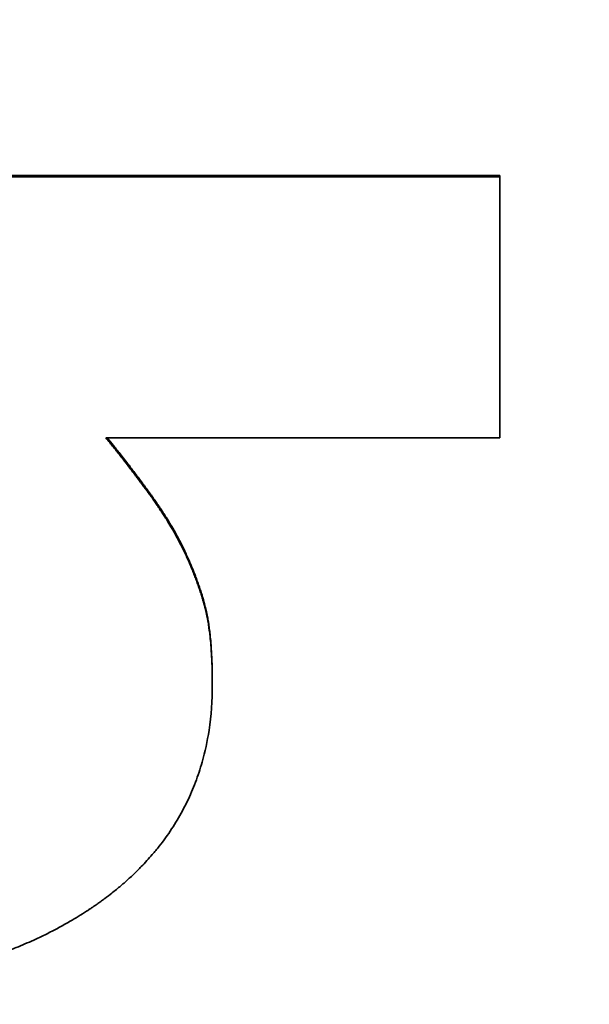
# Model space of a CAD drawing. Units: inches. Extents: x 34 to 380, y 30 to 248.
# Drawn here: x 189 to 189, y 222 to 222 of the extents above; entities that cross this region are included whole.
import ezdxf

# ---------------------------------------------------------------- set-up
doc = ezdxf.new("R2010")
doc.units = ezdxf.units.IN
doc.header["$LTSCALE"] = 24
doc.header["$MEASUREMENT"] = 0
doc.layers.add('Dimension (ANSI)', color=7, linetype='Continuous', lineweight=25)
doc.layers.add('Visible (ANSI)', color=7, linetype='Continuous', lineweight=35)
doc.styles.add('Note Text (ANSI)', font='tahoma.ttf')
doc.dimstyles.new('Default (ANSI)', dxfattribs={"dimscale": 24, "dimtxt": 0.08, "dimasz": 0.098425, "dimexe": 0.0625, "dimexo": 0.0625, "dimgap": 0.031496, "dimtad": 0, "dimtih": 1, "dimtoh": 1, "dimdec": 5, "dimrnd": 1e-08, "dimzin": 3, "dimdsep": 46, "dimlunit": 5, "dimtxsty": 'Note Text (ANSI)', "dimcen": 0.09, "dimdle": 0.393701, "dimclrd": 256, "dimclre": 256, "dimclrt": 256, "dimadec": 0, "dimazin": 1, "dimtfac": 1.5, "dimtofl": 0, "dimtmove": 0, "dimatfit": 3, "dimfxl": 0, "dimfrac": 2, "dimtolj": 1, "dimtzin": 4, "dimlwd": -1, "dimlwe": -1, "dimarcsym": 0})

# ---------------------------------------------------------------- blocks, each defined once
blk = doc.blocks.new('*D33')
at = {"layer": 'Defpoints', "color": 0}
for p in [(187.73242, 234.94392), (226.95126, 234.94392), (207.38846, 166.57173)]:
    blk.add_point(p, dxfattribs=at)
at = {"layer": 'Dimension (ANSI)'}
for p, q in [((189.23242, 234.94392), (228.45126, 234.94392)), ((226.95126, 232.58172), (226.95126, 208.44096)), ((226.95126, 168.93393), (226.95126, 201.1309)), ((208.88846, 166.57173), (228.45126, 166.57173))]:
    blk.add_line(p, q, dxfattribs=at)
for points in [[(226.55756, 232.58172), (227.34496, 232.58172), (226.95126, 234.94392)], [(226.55756, 168.93393), (227.34496, 168.93393), (226.95126, 166.57173)]]:
    blk.add_solid(points, dxfattribs=at)
at = {"layer": 'Dimension (ANSI)', "insert": (226.95126, 204.78593), "char_height": 1.92, "attachment_point": 5, "style": 'Note Text (ANSI)'}
blk.add_mtext('\\A1; 68 3/8\\P[1737]', dxfattribs=at)

msp = doc.modelspace()

# ---------------------------------------------------------------- linework, layer by layer
at = {"layer": 'Visible (ANSI)'}
for p, q in [((188.6449628, 222.1561535), (188.7686581, 222.1561535)), ((188.7686581, 222.1561535), (188.7686581, 222.1560369)), ((188.7379288, 222.1018572), (188.7379288, 222.101632))]:
    msp.add_line(p, q, dxfattribs=at)
for points in [[(188.6449628, 222.1560369), (188.6861946, 222.1560369), (188.7274263, 222.1560369), (188.7686581, 222.1560369)], [(188.7686581, 222.1280801), (188.7546224, 222.1280801), (188.7405868, 222.1280801), (188.7265511, 222.1280801)]]:
    msp.add_open_spline(points, degree=3, dxfattribs=at)
for points, knots in [([(188.7686581, 222.1560369), (188.7686581, 222.1552573), (188.7686581, 222.1544779), (188.7686581, 222.1536988), (188.7686581, 222.1529197), (188.7686581, 222.1521408), (188.7686581, 222.1513621), (188.7686581, 222.1501941), (188.7686581, 222.1490266), (188.7686581, 222.1478596), (188.7686581, 222.1474707), (188.7686581, 222.1470817), (188.7686581, 222.1466929), (188.7686581, 222.1459152), (188.7686581, 222.1451377), (188.7686581, 222.1443605), (188.7686581, 222.1439719), (188.7686581, 222.1435834), (188.7686581, 222.1431949), (188.7686581, 222.142418), (188.7686581, 222.1416413), (188.7686581, 222.1408649), (188.7686581, 222.1404767), (188.7686581, 222.1400885), (188.7686581, 222.1397005), (188.7686581, 222.1385363), (188.7686581, 222.1373727), (188.7686581, 222.1362097), (188.7686581, 222.1350468), (188.7686581, 222.1338845), (188.7686581, 222.1327229), (188.7686581, 222.1311741), (188.7686581, 222.1296265), (188.7686581, 222.1280801)], [0, 0, 0, 0, 0.0059692059, 0.0059692059, 0.0059692059, 0.0119384118, 0.0119384118, 0.0119384118, 0.0208922207, 0.0208922207, 0.0208922207, 0.0238768236, 0.0238768236, 0.0238768236, 0.0298460295, 0.0298460295, 0.0298460295, 0.0328306325, 0.0328306325, 0.0328306325, 0.0387998384, 0.0387998384, 0.0387998384, 0.0417844414, 0.0417844414, 0.0417844414, 0.0507382502, 0.0507382502, 0.0507382502, 0.0596920591, 0.0596920591, 0.0596920591, 0.0716304709, 0.0716304709, 0.0716304709, 0.0716304709]), ([(188.7265511, 222.1280801), (188.7268213, 222.1277495), (188.72709, 222.1274172), (188.7273575, 222.1270832), (188.7276249, 222.1267492), (188.727891, 222.1264134), (188.7281557, 222.1260759), (188.728288, 222.1259072), (188.7284201, 222.1257381), (188.7285517, 222.1255685), (188.7287493, 222.1253141), (188.728946, 222.1250587), (188.729142, 222.1248024), (188.7292074, 222.124717), (188.7292726, 222.1246315), (188.7293378, 222.1245458), (188.7294681, 222.1243745), (188.7295981, 222.1242028), (188.7297278, 222.1240306), (188.7297926, 222.1239445), (188.7298574, 222.1238584), (188.729922, 222.1237721), (188.730019, 222.1236426), (188.7301158, 222.123513), (188.7302124, 222.123383), (188.7302446, 222.1233397), (188.7302768, 222.1232964), (188.730309, 222.123253), (188.7303733, 222.1231663), (188.7304375, 222.1230795), (188.7305017, 222.1229926), (188.7305338, 222.1229491), (188.7305658, 222.1229056), (188.7305979, 222.1228621), (188.7306459, 222.1227968), (188.7306939, 222.1227315), (188.7307419, 222.1226661), (188.7307579, 222.1226443), (188.7307739, 222.1226225), (188.7307898, 222.1226007), (188.7308218, 222.122557), (188.7308537, 222.1225134), (188.7308856, 222.1224697), (188.7309016, 222.1224479), (188.7309175, 222.122426), (188.7309335, 222.1224042), (188.7309653, 222.1223605), (188.7309972, 222.1223167), (188.7310291, 222.122273), (188.731045, 222.1222511), (188.7310609, 222.1222292), (188.7310768, 222.1222073), (188.7311007, 222.1221745), (188.7311245, 222.1221416), (188.7311484, 222.1221088), (188.7311722, 222.1220759), (188.7311961, 222.122043), (188.7312199, 222.1220101), (188.7312278, 222.1219991), (188.7312358, 222.1219882), (188.7312437, 222.1219772), (188.7312596, 222.1219553), (188.7312754, 222.1219333), (188.7312913, 222.1219114), (188.7312992, 222.1219004), (188.7313071, 222.1218894), (188.731315, 222.1218785), (188.7313308, 222.1218566), (188.7313466, 222.1218346), (188.7313623, 222.1218127), (188.7313702, 222.1218018), (188.731378, 222.1217908), (188.7313859, 222.1217799), (188.7314095, 222.1217471), (188.7314329, 222.1217142), (188.7314563, 222.1216815), (188.7314719, 222.1216596), (188.7314875, 222.1216377), (188.731503, 222.1216159), (188.7315341, 222.1215722), (188.7315651, 222.1215286), (188.7315959, 222.121485), (188.7316113, 222.1214632), (188.7316266, 222.1214414), (188.731642, 222.1214196), (188.7316726, 222.1213761), (188.7317032, 222.1213326), (188.7317336, 222.1212891), (188.7317488, 222.1212674), (188.7317639, 222.1212457), (188.7317791, 222.121224), (188.7318245, 222.1211588), (188.7318696, 222.1210938), (188.7319144, 222.1210288), (188.7319443, 222.1209855), (188.731974, 222.1209423), (188.7320036, 222.1208991), (188.7320628, 222.1208127), (188.7321215, 222.1207264), (188.7321796, 222.1206403), (188.7322087, 222.1205973), (188.7322376, 222.1205543), (188.7322664, 222.1205114), (188.7323528, 222.1203825), (188.732438, 222.120254), (188.732522, 222.1201259), (188.732578, 222.1200405), (188.7326334, 222.1199553), (188.7326884, 222.1198703), (188.7327982, 222.1197001), (188.7329059, 222.1195307), (188.7330115, 222.119362), (188.7330643, 222.1192776), (188.7331165, 222.1191934), (188.7331682, 222.1191094), (188.7333234, 222.1188573), (188.7334737, 222.1186067), (188.7336193, 222.1183577), (188.7337163, 222.1181916), (188.7338112, 222.1180263), (188.7339039, 222.1178616), (188.7340894, 222.1175323), (188.7342663, 222.1172057), (188.7344347, 222.1168818), (188.7346031, 222.1165579), (188.7347629, 222.1162368), (188.7349142, 222.1159183)], [0, 0, 0, 0, 0.16666667, 0.16666667, 0.16666667, 0.33333333, 0.33333333, 0.33333333, 0.41666667, 0.41666667, 0.41666667, 0.54166667, 0.54166667, 0.54166667, 0.58333333, 0.58333333, 0.58333333, 0.66666667, 0.66666667, 0.66666667, 0.70833333, 0.70833333, 0.70833333, 0.77083333, 0.77083333, 0.77083333, 0.79166667, 0.79166667, 0.79166667, 0.83333333, 0.83333333, 0.83333333, 0.85416667, 0.85416667, 0.85416667, 0.88541667, 0.88541667, 0.88541667, 0.89583333, 0.89583333, 0.89583333, 0.91666667, 0.91666667, 0.91666667, 0.92708333, 0.92708333, 0.92708333, 0.94791667, 0.94791667, 0.94791667, 0.95833333, 0.95833333, 0.95833333, 0.97395833, 0.97395833, 0.97395833, 0.98958333, 0.98958333, 0.98958333, 0.99479167, 0.99479167, 0.99479167, 1.00520833, 1.00520833, 1.00520833, 1.01041667, 1.01041667, 1.01041667, 1.02083333, 1.02083333, 1.02083333, 1.02604167, 1.02604167, 1.02604167, 1.04166667, 1.04166667, 1.04166667, 1.05208333, 1.05208333, 1.05208333, 1.07291667, 1.07291667, 1.07291667, 1.08333333, 1.08333333, 1.08333333, 1.10416667, 1.10416667, 1.10416667, 1.11458333, 1.11458333, 1.11458333, 1.14583333, 1.14583333, 1.14583333, 1.16666667, 1.16666667, 1.16666667, 1.20833333, 1.20833333, 1.20833333, 1.22916667, 1.22916667, 1.22916667, 1.29166667, 1.29166667, 1.29166667, 1.33333333, 1.33333333, 1.33333333, 1.41666667, 1.41666667, 1.41666667, 1.45833333, 1.45833333, 1.45833333, 1.58333333, 1.58333333, 1.58333333, 1.66666667, 1.66666667, 1.66666667, 1.83333333, 1.83333333, 1.83333333, 2, 2, 2, 2]), ([(188.7266921, 222.1280801), (188.7269148, 222.1278071), (188.7271366, 222.127533), (188.7273575, 222.1272576), (188.7276249, 222.1269243), (188.727891, 222.1265892), (188.7281557, 222.1262524), (188.7284866, 222.1258314), (188.7288154, 222.1254077), (188.729142, 222.1249814), (188.7292074, 222.1248961), (188.7292726, 222.1248108), (188.7293378, 222.1247253), (188.7294681, 222.1245543), (188.7295981, 222.124383), (188.7297278, 222.1242111), (188.7297926, 222.1241252), (188.7298574, 222.1240392), (188.729922, 222.1239531), (188.730019, 222.1238239), (188.7301158, 222.1236945), (188.7302124, 222.1235649), (188.730309, 222.1234352), (188.7304055, 222.1233053), (188.7305017, 222.1231752), (188.7305819, 222.1230667), (188.730662, 222.1229581), (188.7307419, 222.1228493), (188.7307579, 222.1228276), (188.7307739, 222.1228058), (188.7307898, 222.122784), (188.7308697, 222.1226752), (188.7309494, 222.1225662), (188.7310291, 222.122457), (188.731045, 222.1224352), (188.7310609, 222.1224133), (188.7310768, 222.1223915), (188.7311245, 222.1223259), (188.7311722, 222.1222603), (188.7312199, 222.1221947), (188.7312437, 222.1221618), (188.7312675, 222.122129), (188.7312913, 222.1220961), (188.731315, 222.1220633), (188.7313387, 222.1220305), (188.7313623, 222.1219977), (188.7313938, 222.121954), (188.7314251, 222.1219103), (188.7314563, 222.1218667), (188.7314719, 222.1218448), (188.7314875, 222.121823), (188.731503, 222.1218012), (188.7315341, 222.1217577), (188.7315651, 222.1217141), (188.7315959, 222.1216706), (188.7316113, 222.1216488), (188.7316266, 222.1216271), (188.731642, 222.1216054), (188.7316726, 222.1215619), (188.7317032, 222.1215185), (188.7317336, 222.1214751), (188.7317488, 222.1214534), (188.7317639, 222.1214317), (188.7317791, 222.1214101), (188.7318245, 222.1213451), (188.7318696, 222.1212802), (188.7319144, 222.1212154), (188.7319443, 222.1211721), (188.731974, 222.121129), (188.7320036, 222.1210859), (188.7320628, 222.1209996), (188.7321215, 222.1209135), (188.7321796, 222.1208276), (188.7322087, 222.1207847), (188.7322376, 222.1207418), (188.7322664, 222.1206989), (188.7323528, 222.1205703), (188.732438, 222.1204421), (188.732522, 222.1203142), (188.732578, 222.120229), (188.7326334, 222.120144), (188.7326884, 222.1200591), (188.7327982, 222.1198893), (188.7329059, 222.1197202), (188.7330115, 222.1195518), (188.7330643, 222.1194676), (188.7331165, 222.1193836), (188.7331682, 222.1192997), (188.7333234, 222.1190481), (188.7334737, 222.118798), (188.7336193, 222.1185495), (188.7337163, 222.1183838), (188.7338112, 222.1182188), (188.7339039, 222.1180545), (188.7340894, 222.1177258), (188.7342663, 222.1173998), (188.7344347, 222.1170766), (188.7346031, 222.1167534), (188.7347629, 222.1164328), (188.7349142, 222.116115)], [0.02900922, 0.02900922, 0.02900922, 0.02900922, 0.16666667, 0.16666667, 0.16666667, 0.33333333, 0.33333333, 0.33333333, 0.54166667, 0.54166667, 0.54166667, 0.58333333, 0.58333333, 0.58333333, 0.66666667, 0.66666667, 0.66666667, 0.70833333, 0.70833333, 0.70833333, 0.77083333, 0.77083333, 0.77083333, 0.83333333, 0.83333333, 0.83333333, 0.88541667, 0.88541667, 0.88541667, 0.89583333, 0.89583333, 0.89583333, 0.94791667, 0.94791667, 0.94791667, 0.95833333, 0.95833333, 0.95833333, 0.98958333, 0.98958333, 0.98958333, 1.00520833, 1.00520833, 1.00520833, 1.02083333, 1.02083333, 1.02083333, 1.04166667, 1.04166667, 1.04166667, 1.05208333, 1.05208333, 1.05208333, 1.07291667, 1.07291667, 1.07291667, 1.08333333, 1.08333333, 1.08333333, 1.10416667, 1.10416667, 1.10416667, 1.11458333, 1.11458333, 1.11458333, 1.14583333, 1.14583333, 1.14583333, 1.16666667, 1.16666667, 1.16666667, 1.20833333, 1.20833333, 1.20833333, 1.22916667, 1.22916667, 1.22916667, 1.29166667, 1.29166667, 1.29166667, 1.33333333, 1.33333333, 1.33333333, 1.41666667, 1.41666667, 1.41666667, 1.45833333, 1.45833333, 1.45833333, 1.58333333, 1.58333333, 1.58333333, 1.66666667, 1.66666667, 1.66666667, 1.83333333, 1.83333333, 1.83333333, 2, 2, 2, 2]), ([(188.7349142, 222.116115), (188.7350979, 222.1157231), (188.7352725, 222.1153369), (188.7354382, 222.1149566), (188.7355625, 222.1146714), (188.7356817, 222.1143894), (188.7357958, 222.1141107), (188.7359099, 222.113832), (188.736019, 222.1135566), (188.736123, 222.1132845), (188.7361577, 222.1131938), (188.7361918, 222.1131034), (188.7362253, 222.1130134), (188.7362924, 222.1128335), (188.7363572, 222.1126549), (188.7364198, 222.1124779), (188.7364511, 222.1123893), (188.7364818, 222.1123012), (188.736512, 222.1122134), (188.7365723, 222.1120377), (188.7366304, 222.1118636), (188.7366862, 222.1116909), (188.7367141, 222.1116045), (188.7367415, 222.1115185), (188.7367682, 222.1114329), (188.7368084, 222.1113044), (188.7368473, 222.1111768), (188.736885, 222.11105), (188.7369226, 222.1109232), (188.736959, 222.1107972), (188.7369941, 222.110672), (188.7370234, 222.1105677), (188.7370518, 222.1104639), (188.7370793, 222.1103607), (188.7370848, 222.1103401), (188.7370903, 222.1103195), (188.7370957, 222.1102989), (188.7371228, 222.1101959), (188.7371491, 222.1100935), (188.7371745, 222.1099917), (188.7371796, 222.1099713), (188.7371846, 222.109951), (188.7371896, 222.1099307), (188.7372047, 222.1098697), (188.7372194, 222.109809), (188.7372338, 222.1097484), (188.737241, 222.1097181), (188.7372481, 222.109688), (188.7372551, 222.1096577), (188.7372622, 222.1096274), (188.7372692, 222.1095969), (188.7372761, 222.1095662), (188.7372854, 222.1095253), (188.7372945, 222.1094842), (188.7373036, 222.1094427), (188.7373081, 222.109422), (188.7373126, 222.1094012), (188.7373171, 222.1093803), (188.7373261, 222.1093386), (188.7373349, 222.1092965), (188.7373437, 222.1092542), (188.7373481, 222.109233), (188.7373524, 222.1092117), (188.7373568, 222.1091904), (188.7373654, 222.1091478), (188.737374, 222.1091049), (188.7373825, 222.1090616), (188.7373867, 222.10904), (188.7373909, 222.1090183), (188.7373951, 222.1089966), (188.7374077, 222.1089313), (188.73742, 222.1088654), (188.7374321, 222.1087988), (188.7374402, 222.1087544), (188.7374482, 222.1087097), (188.7374561, 222.1086647), (188.7374718, 222.1085747), (188.7374872, 222.1084835), (188.7375021, 222.1083912), (188.7375096, 222.108345), (188.737517, 222.1082986), (188.7375243, 222.1082518), (188.7375462, 222.1081115), (188.7375671, 222.1079686), (188.7375872, 222.1078231), (188.7376006, 222.107726), (188.7376136, 222.1076278), (188.7376262, 222.1075284), (188.7376514, 222.1073296), (188.7376751, 222.1071261), (188.7376971, 222.1069179), (188.7377082, 222.1068139), (188.7377188, 222.1067086), (188.737729, 222.1066022), (188.7377598, 222.1062828), (188.737787, 222.105953), (188.7378106, 222.1056125), (188.7378263, 222.1053856), (188.7378405, 222.1051539), (188.7378531, 222.1049176), (188.7378783, 222.1044449), (188.7378973, 222.1039536), (188.7379099, 222.1034435), (188.7379225, 222.1029334), (188.7379288, 222.1024046), (188.7379288, 222.1018572)], [0, 0, 0, 0, 0.16666667, 0.16666667, 0.16666667, 0.29166667, 0.29166667, 0.29166667, 0.41666667, 0.41666667, 0.41666667, 0.45833333, 0.45833333, 0.45833333, 0.54166667, 0.54166667, 0.54166667, 0.58333333, 0.58333333, 0.58333333, 0.66666667, 0.66666667, 0.66666667, 0.70833333, 0.70833333, 0.70833333, 0.77083333, 0.77083333, 0.77083333, 0.83333333, 0.83333333, 0.83333333, 0.88541667, 0.88541667, 0.88541667, 0.89583333, 0.89583333, 0.89583333, 0.94791667, 0.94791667, 0.94791667, 0.95833333, 0.95833333, 0.95833333, 0.98958333, 0.98958333, 0.98958333, 1.00520833, 1.00520833, 1.00520833, 1.02083333, 1.02083333, 1.02083333, 1.04166667, 1.04166667, 1.04166667, 1.05208333, 1.05208333, 1.05208333, 1.07291667, 1.07291667, 1.07291667, 1.08333333, 1.08333333, 1.08333333, 1.10416667, 1.10416667, 1.10416667, 1.11458333, 1.11458333, 1.11458333, 1.14583333, 1.14583333, 1.14583333, 1.16666667, 1.16666667, 1.16666667, 1.20833333, 1.20833333, 1.20833333, 1.22916667, 1.22916667, 1.22916667, 1.29166667, 1.29166667, 1.29166667, 1.33333333, 1.33333333, 1.33333333, 1.41666667, 1.41666667, 1.41666667, 1.45833333, 1.45833333, 1.45833333, 1.58333333, 1.58333333, 1.58333333, 1.66666667, 1.66666667, 1.66666667, 1.83333333, 1.83333333, 1.83333333, 2, 2, 2, 2]), ([(188.7349142, 222.1159183), (188.7350979, 222.1155256), (188.7352725, 222.1151386), (188.7354382, 222.1147576), (188.7355625, 222.1144718), (188.7356817, 222.1141892), (188.7357958, 222.11391), (188.7358338, 222.1138169), (188.7358713, 222.1137242), (188.7359082, 222.1136319), (188.7359821, 222.1134471), (188.7360537, 222.1132639), (188.736123, 222.1130821), (188.7361577, 222.1129912), (188.7361918, 222.1129007), (188.7362253, 222.1128105), (188.7362924, 222.1126302), (188.7363572, 222.1124513), (188.7364198, 222.1122739), (188.7364511, 222.1121852), (188.7364818, 222.1120968), (188.736512, 222.1120088), (188.7365723, 222.1118329), (188.7366304, 222.1116584), (188.7366862, 222.1114853), (188.7367141, 222.1113988), (188.7367415, 222.1113126), (188.7367682, 222.1112268), (188.7368084, 222.1110981), (188.7368473, 222.1109702), (188.736885, 222.1108432), (188.7368975, 222.1108008), (188.7369099, 222.1107585), (188.7369222, 222.1107164), (188.7369468, 222.110632), (188.7369707, 222.110548), (188.7369941, 222.1104644), (188.7370058, 222.1104226), (188.7370174, 222.1103809), (188.7370288, 222.1103392), (188.737046, 222.1102768), (188.7370628, 222.1102146), (188.7370793, 222.1101525), (188.7370848, 222.1101318), (188.7370903, 222.1101112), (188.7370957, 222.1100906), (188.7371065, 222.1100493), (188.7371173, 222.1100081), (188.7371278, 222.109967), (188.7371331, 222.1099465), (188.7371384, 222.109926), (188.7371436, 222.1099055), (188.7371541, 222.1098645), (188.7371644, 222.1098236), (188.7371745, 222.1097828), (188.7371796, 222.1097623), (188.7371846, 222.109742), (188.7371896, 222.1097216), (188.7371972, 222.1096911), (188.7372046, 222.1096606), (188.7372119, 222.1096301), (188.7372193, 222.1095997), (188.7372266, 222.1095693), (188.7372338, 222.109539), (188.7372362, 222.1095288), (188.7372386, 222.1095187), (188.7372409, 222.1095086), (188.7372457, 222.1094884), (188.7372504, 222.1094683), (188.7372551, 222.109448), (188.7372575, 222.1094379), (188.7372598, 222.1094278), (188.7372622, 222.1094176), (188.7372668, 222.1093973), (188.7372715, 222.1093769), (188.7372761, 222.1093564), (188.7372784, 222.1093462), (188.7372807, 222.1093359), (188.737283, 222.1093256), (188.73729, 222.1092948), (188.7372968, 222.1092638), (188.7373036, 222.1092327), (188.7373081, 222.1092119), (188.7373126, 222.109191), (188.7373171, 222.1091701), (188.7373261, 222.1091283), (188.7373349, 222.1090862), (188.7373437, 222.1090437), (188.7373481, 222.1090225), (188.7373524, 222.1090012), (188.7373568, 222.1089799), (188.7373654, 222.1089371), (188.737374, 222.1088941), (188.7373825, 222.1088508), (188.7373867, 222.1088292), (188.7373909, 222.1088074), (188.7373951, 222.1087856), (188.7374077, 222.1087202), (188.73742, 222.1086541), (188.7374321, 222.1085874), (188.7374402, 222.1085429), (188.7374482, 222.1084981), (188.7374561, 222.1084531), (188.7374718, 222.1083629), (188.7374872, 222.1082715), (188.7375021, 222.108179), (188.7375096, 222.1081328), (188.737517, 222.1080862), (188.7375243, 222.1080394), (188.7375462, 222.1078988), (188.7375671, 222.1077556), (188.7375872, 222.1076098), (188.7376006, 222.1075125), (188.7376136, 222.1074141), (188.7376262, 222.1073145), (188.7376514, 222.1071153), (188.7376751, 222.1069114), (188.7376971, 222.1067028), (188.7377082, 222.1065985), (188.7377188, 222.1064931), (188.737729, 222.1063864), (188.7377598, 222.1060665), (188.737787, 222.1057359), (188.7378106, 222.1053948), (188.7378263, 222.1051674), (188.7378405, 222.1049353), (188.7378531, 222.1046985), (188.7378783, 222.1042249), (188.7378973, 222.1037325), (188.7379099, 222.1032214), (188.7379225, 222.1027103), (188.7379288, 222.1021805), (188.7379288, 222.101632)], [0, 0, 0, 0, 0.16666667, 0.16666667, 0.16666667, 0.29166667, 0.29166667, 0.29166667, 0.33333333, 0.33333333, 0.33333333, 0.41666667, 0.41666667, 0.41666667, 0.45833333, 0.45833333, 0.45833333, 0.54166667, 0.54166667, 0.54166667, 0.58333333, 0.58333333, 0.58333333, 0.66666667, 0.66666667, 0.66666667, 0.70833333, 0.70833333, 0.70833333, 0.77083333, 0.77083333, 0.77083333, 0.79166667, 0.79166667, 0.79166667, 0.83333333, 0.83333333, 0.83333333, 0.85416667, 0.85416667, 0.85416667, 0.88541667, 0.88541667, 0.88541667, 0.89583333, 0.89583333, 0.89583333, 0.91666667, 0.91666667, 0.91666667, 0.92708333, 0.92708333, 0.92708333, 0.94791667, 0.94791667, 0.94791667, 0.95833333, 0.95833333, 0.95833333, 0.97395833, 0.97395833, 0.97395833, 0.98958333, 0.98958333, 0.98958333, 0.99479167, 0.99479167, 0.99479167, 1.00520833, 1.00520833, 1.00520833, 1.01041667, 1.01041667, 1.01041667, 1.02083333, 1.02083333, 1.02083333, 1.02604167, 1.02604167, 1.02604167, 1.04166667, 1.04166667, 1.04166667, 1.05208333, 1.05208333, 1.05208333, 1.07291667, 1.07291667, 1.07291667, 1.08333333, 1.08333333, 1.08333333, 1.10416667, 1.10416667, 1.10416667, 1.11458333, 1.11458333, 1.11458333, 1.14583333, 1.14583333, 1.14583333, 1.16666667, 1.16666667, 1.16666667, 1.20833333, 1.20833333, 1.20833333, 1.22916667, 1.22916667, 1.22916667, 1.29166667, 1.29166667, 1.29166667, 1.33333333, 1.33333333, 1.33333333, 1.41666667, 1.41666667, 1.41666667, 1.45833333, 1.45833333, 1.45833333, 1.58333333, 1.58333333, 1.58333333, 1.66666667, 1.66666667, 1.66666667, 1.83333333, 1.83333333, 1.83333333, 2, 2, 2, 2]), ([(188.7379288, 222.101632), (188.7379288, 222.0999548), (188.7378104, 222.0983376), (188.7375736, 222.0967801), (188.7373959, 222.095612), (188.7371517, 222.0944774), (188.7368409, 222.0933763), (188.7367373, 222.0930093), (188.7366263, 222.092646), (188.7365079, 222.0922863), (188.7362711, 222.0915671), (188.7360047, 222.0908627), (188.7357087, 222.0901731), (188.7355607, 222.0898283), (188.7354053, 222.0894872), (188.7352425, 222.0891498), (188.7349169, 222.088475), (188.7345616, 222.087815), (188.7341768, 222.0871697), (188.7339844, 222.0868471), (188.7337846, 222.0865281), (188.7335774, 222.0862128), (188.733163, 222.0855823), (188.732719, 222.0849664), (188.7322454, 222.0843653), (188.7320085, 222.0840647), (188.7317643, 222.0837678), (188.7315127, 222.0834745), (188.7311353, 222.0830346), (188.7307412, 222.082603), (188.7303305, 222.0821796), (188.7301936, 222.0820385), (188.7300549, 222.0818982), (188.7299143, 222.0817589), (188.7296331, 222.0814803), (188.7293444, 222.0812054), (188.7290484, 222.0809341), (188.7289004, 222.0807984), (188.7287506, 222.0806637), (188.7285989, 222.0805298), (188.7282955, 222.0802622), (188.7279846, 222.0799982), (188.7276664, 222.0797378), (188.7275073, 222.0796076), (188.7273464, 222.0794783), (188.7271836, 222.07935), (188.7269394, 222.0791574), (188.726691, 222.0789669), (188.7264384, 222.0787785), (188.7263543, 222.0787157), (188.7262696, 222.0786531), (188.7261845, 222.0785907), (188.7260569, 222.0784972), (188.7259282, 222.0784041), (188.7257984, 222.0783116), (188.7256687, 222.0782191), (188.7255379, 222.0781271), (188.7254061, 222.0780356), (188.7253622, 222.0780051), (188.7253181, 222.0779747), (188.725274, 222.0779443), (188.7251856, 222.0778835), (188.7250967, 222.0778229), (188.7250076, 222.0777627), (188.7249631, 222.0777326), (188.7249184, 222.0777025), (188.7248737, 222.0776726), (188.7247843, 222.0776127), (188.7246946, 222.0775531), (188.7246045, 222.0774938), (188.7245595, 222.0774642), (188.7245144, 222.0774346), (188.7244692, 222.0774052), (188.7243337, 222.0773167), (188.7241974, 222.077229), (188.7240605, 222.077142), (188.7239692, 222.077084), (188.7238776, 222.0770264), (188.7237857, 222.076969), (188.7235099, 222.0767969), (188.7232314, 222.0766277), (188.72295, 222.0764613), (188.7227625, 222.0763504), (188.7225737, 222.0762408), (188.7223836, 222.0761324), (188.7220035, 222.0759157), (188.7216184, 222.075704), (188.7212283, 222.0754975), (188.7210333, 222.0753942), (188.720837, 222.0752922), (188.7206395, 222.0751914), (188.7202444, 222.0749899), (188.7198444, 222.0747935), (188.7194394, 222.0746021), (188.7192368, 222.0745065), (188.7190331, 222.0744121), (188.7188281, 222.0743189), (188.7182131, 222.0740395), (188.7175869, 222.0737715), (188.7169495, 222.0735148), (188.7165245, 222.0733437), (188.7160946, 222.0731777), (188.7156597, 222.0730167), (188.7147899, 222.0726947), (188.7139002, 222.072393), (188.7129906, 222.0721114), (188.7125357, 222.0719706), (188.7120759, 222.0718349), (188.7116112, 222.0717042), (188.7102168, 222.0713121), (188.7087776, 222.0709654), (188.7072936, 222.070664), (188.7063043, 222.0704631), (188.7052951, 222.0702823), (188.7042659, 222.0701216), (188.7022075, 222.0698002), (188.7000695, 222.0695592), (188.6978518, 222.0693986), (188.6956341, 222.069238), (188.6933367, 222.0691577), (188.6909596, 222.0691577)], [0, 0, 0, 0, 0.16666667, 0.16666667, 0.16666667, 0.29166667, 0.29166667, 0.29166667, 0.33333333, 0.33333333, 0.33333333, 0.41666667, 0.41666667, 0.41666667, 0.45833333, 0.45833333, 0.45833333, 0.54166667, 0.54166667, 0.54166667, 0.58333333, 0.58333333, 0.58333333, 0.66666667, 0.66666667, 0.66666667, 0.70833333, 0.70833333, 0.70833333, 0.77083333, 0.77083333, 0.77083333, 0.79166667, 0.79166667, 0.79166667, 0.83333333, 0.83333333, 0.83333333, 0.85416667, 0.85416667, 0.85416667, 0.89583333, 0.89583333, 0.89583333, 0.91666667, 0.91666667, 0.91666667, 0.94791667, 0.94791667, 0.94791667, 0.95833333, 0.95833333, 0.95833333, 0.97395833, 0.97395833, 0.97395833, 0.98958333, 0.98958333, 0.98958333, 0.99479167, 0.99479167, 0.99479167, 1.00520833, 1.00520833, 1.00520833, 1.01041667, 1.01041667, 1.01041667, 1.02083333, 1.02083333, 1.02083333, 1.02604167, 1.02604167, 1.02604167, 1.04166667, 1.04166667, 1.04166667, 1.05208333, 1.05208333, 1.05208333, 1.08333333, 1.08333333, 1.08333333, 1.10416667, 1.10416667, 1.10416667, 1.14583333, 1.14583333, 1.14583333, 1.16666667, 1.16666667, 1.16666667, 1.20833333, 1.20833333, 1.20833333, 1.22916667, 1.22916667, 1.22916667, 1.29166667, 1.29166667, 1.29166667, 1.33333333, 1.33333333, 1.33333333, 1.41666667, 1.41666667, 1.41666667, 1.45833333, 1.45833333, 1.45833333, 1.58333333, 1.58333333, 1.58333333, 1.66666667, 1.66666667, 1.66666667, 1.83333333, 1.83333333, 1.83333333, 2, 2, 2, 2])]:
    msp.add_open_spline(points, degree=3, knots=knots, dxfattribs=at)

# ---------------------------------------------------------------- dimensions: what is measured, and where the dimension line sits
at = {"layer": 'Dimension (ANSI)'}
dim = msp.add_linear_dim(base=(226.9512589, 234.9439203), p1=(207.3884616, 166.571729), p2=(187.7324226, 234.9439203), angle=90, text=' <>\\X[1737]', dimstyle='Default (ANSI)', override={"dimdec": 5, "dimpost": '\\X', "dimtp": 0, "dimtm": 0, "dimtdec": 2, "dimatfit": 1}, dxfattribs=at)
dim.commit()
dim.dimension.update_dxf_attribs({"geometry": '*D33', "text_midpoint": (226.9512589, 204.7859312), "dimtype": 160})

doc.saveas('drawing.dxf')
